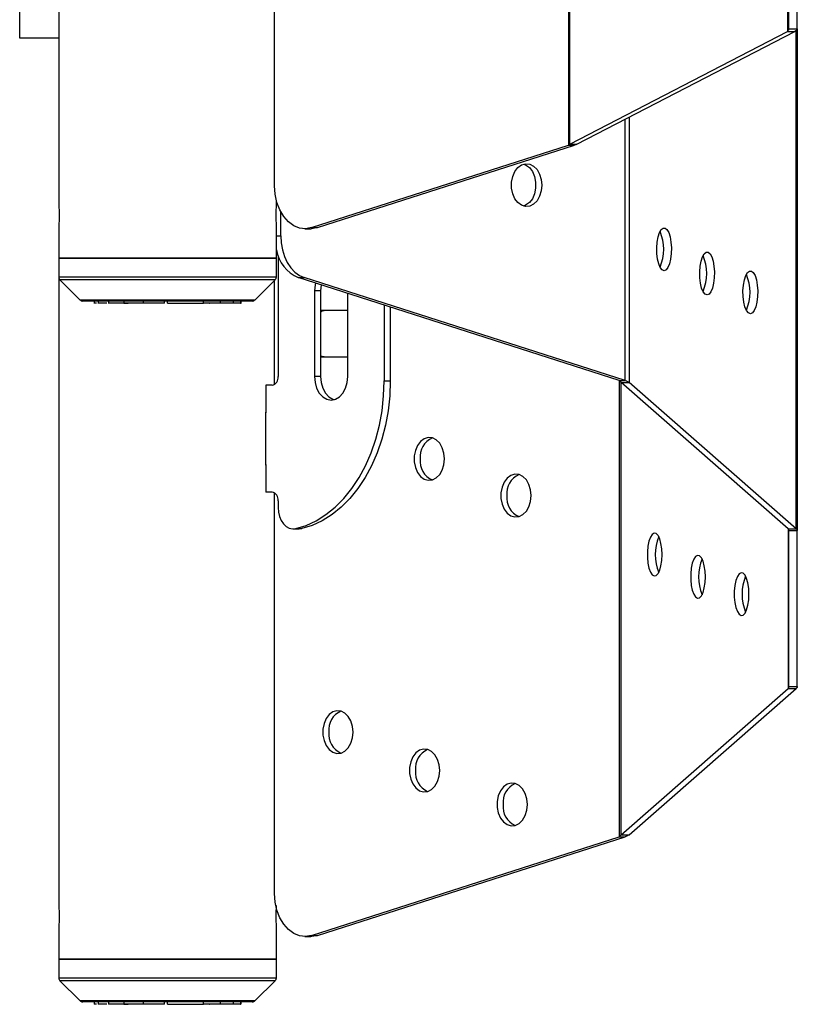
# Model space of a CAD drawing. Units: millimetres. Extents: x 7137 to 22186, y 5651 to 18103.
# Drawn here: x 14548 to 14730, y 10490 to 10720 of the extents above; entities that cross this region are included whole.
import ezdxf

# ---------------------------------------------------------------- set-up
doc = ezdxf.new("R2010")
doc.units = ezdxf.units.MM
doc.header["$LTSCALE"] = 100
doc.linetypes.add('SLD-Continua', pattern=[0])

msp = doc.modelspace()

# ---------------------------------------------------------------- linework, layer by layer
at = {"color": 7, "linetype": 'SLD-Continua', "lineweight": 25}
for p, q in [((14557.27, 10796.05), (14557.27, 10676.57)), ((14676.25, 10775.67), (14676.25, 10690.44)), ((14676.54, 10690.67), (14676.54, 10775.44)), ((14607.67, 10680.96), (14607.67, 10758.54)), ((14727.36, 10749.15), (14727.36, 10716.97)), ((14727.67, 10717.64), (14727.67, 10748.47)), ((14729.67, 10717.64), (14729.67, 10748.47)), ((14548.17, 10715.44), (14548.17, 10740.44)), ((14676.54, 10690.67), (14727.36, 10716.97)), ((14678.24, 10690.67), (14729.06, 10716.97)), ((14727.36, 10716.97), (14729.06, 10716.97)), ((14727.67, 10717.64), (14729.67, 10717.64)), ((14729.42, 10600.9), (14729.42, 10717.23)), ((14729.67, 10717.64), (14729.67, 10600.46)), ((14557.27, 10715.44), (14548.17, 10715.44)), ((14689.49, 10635.52), (14689.49, 10696.49)), ((14690.42, 10696.97), (14690.42, 10635.05)), ((14616.3, 10671.2), (14676.25, 10690.44)), ((14617.71, 10671.2), (14677.67, 10690.44)), ((14676.25, 10690.44), (14677.67, 10690.44)), ((14676.54, 10690.67), (14678.24, 10690.67)), ((14608.07, 10676.57), (14608.07, 10677.64)), ((14609.08, 10669.3), (14609.08, 10674.96)), ((14557.27, 10671.6), (14557.27, 10664.07)), ((14608.07, 10664.07), (14608.07, 10671.6)), ((14614.74, 10670.96), (14616.15, 10670.96)), ((14616.3, 10671.2), (14617.71, 10671.2)), ((14608.07, 10669.3), (14609.08, 10669.3)), ((14557.27, 10664.07), (14557.27, 10659.69)), ((14582.02, 10664.07), (14557.27, 10664.07)), ((14557.27, 10664.07), (14582.67, 10664.07)), ((14608.07, 10664.07), (14582.02, 10664.07)), ((14582.67, 10664.07), (14608.07, 10664.07)), ((14608.07, 10659.69), (14608.07, 10664.07)), ((14608.48, 10664.65), (14608.48, 10636.44)), ((14557.27, 10659.69), (14557.27, 10512.94)), ((14557.27, 10659.69), (14582.02, 10659.69)), ((14582.02, 10659.69), (14608.07, 10659.69)), ((14613.17, 10659.55), (14614.59, 10659.55)), ((14688.08, 10635.52), (14613.17, 10659.55)), ((14689.49, 10635.52), (14614.59, 10659.55)), ((14557.56, 10658.98), (14562.17, 10654.37)), ((14607.77, 10658.98), (14557.56, 10658.98)), ((14603.16, 10654.37), (14607.77, 10658.98)), ((14607.67, 10634.63), (14607.67, 10658.87)), ((14618.51, 10657.84), (14618.38, 10656.44)), ((14616.96, 10656.44), (14616.96, 10636.44)), ((14618.38, 10656.44), (14616.96, 10656.44)), ((14618.38, 10656.44), (14618.38, 10636.44)), ((14624.74, 10636.44), (14624.74, 10655.84)), ((14562.17, 10654.37), (14582.15, 10654.37)), ((14582.16, 10654.07), (14562.88, 10654.07)), ((14565.51, 10654.07), (14565.51, 10653.51)), ((14566.46, 10654.07), (14566.46, 10653.51)), ((14568.86, 10654.07), (14568.86, 10653.51)), ((14572.49, 10654.07), (14572.49, 10653.51)), ((14573.19, 10653.57), (14573.19, 10653.51)), ((14577.01, 10654.07), (14577.01, 10653.51)), ((14577.81, 10653.57), (14577.81, 10653.51)), ((14581.95, 10653.57), (14581.95, 10654.07)), ((14582.15, 10654.37), (14603.16, 10654.37)), ((14602.45, 10654.07), (14582.16, 10654.07)), ((14582.68, 10653.57), (14582.68, 10654.07)), ((14582.68, 10653.57), (14591.08, 10653.57)), ((14591.08, 10653.51), (14591.08, 10654.07)), ((14591.74, 10653.51), (14591.74, 10653.57)), ((14595.02, 10653.51), (14595.02, 10654.07)), ((14595.61, 10653.51), (14595.61, 10653.57)), ((14598.07, 10653.51), (14598.07, 10654.07)), ((14599.75, 10653.51), (14599.75, 10654.07)), ((14599.89, 10653.51), (14599.89, 10654.07)), ((14633.23, 10653.12), (14633.23, 10635.44)), ((14634.64, 10652.66), (14634.64, 10635.44)), ((14618.38, 10651.94), (14624.74, 10651.94)), ((14624.74, 10640.94), (14618.38, 10640.94)), ((14618.38, 10636.44), (14616.96, 10636.44)), ((14605.65, 10634.44), (14605.65, 10627.94)), ((14607.06, 10634.44), (14605.65, 10634.44)), ((14633.23, 10635.44), (14634.64, 10635.44)), ((14688.08, 10635.52), (14689.49, 10635.52)), ((14688.08, 10635.52), (14688.08, 10528.99)), ((14688.54, 10635.05), (14690.42, 10635.05)), ((14727.54, 10600.9), (14688.54, 10635.05)), ((14688.54, 10529.46), (14688.54, 10635.05)), ((14729.42, 10600.9), (14690.42, 10635.05)), ((14605.65, 10628.14), (14605.56, 10628.14)), ((14605.56, 10628.14), (14605.56, 10615.74)), ((14605.65, 10627.94), (14605.56, 10627.93)), ((14605.56, 10615.94), (14605.65, 10615.94)), ((14605.56, 10615.74), (14605.65, 10615.74)), ((14605.65, 10615.94), (14605.65, 10609.44)), ((14607.06, 10609.44), (14605.65, 10609.44)), ((14607.67, 10515.71), (14607.67, 10609.25)), ((14608.48, 10607.44), (14608.48, 10605.86)), ((14612.01, 10600.86), (14613.43, 10600.86)), ((14612.6, 10600.93), (14614.02, 10600.93)), ((14614.02, 10600.93), (14613.43, 10600.86)), ((14727.54, 10600.9), (14729.42, 10600.9)), ((14727.54, 10600.9), (14727.54, 10563.61)), ((14727.67, 10600.46), (14729.67, 10600.46)), ((14727.67, 10564.05), (14727.67, 10600.46)), ((14729.67, 10564.05), (14729.67, 10600.46)), ((14688.54, 10529.46), (14727.54, 10563.61)), ((14690.42, 10529.46), (14729.42, 10563.61)), ((14727.54, 10563.61), (14729.42, 10563.61)), ((14727.67, 10564.05), (14729.67, 10564.05)), ((14616.3, 10505.96), (14688.08, 10528.99)), ((14617.71, 10505.96), (14689.49, 10528.99)), ((14688.08, 10528.99), (14689.49, 10528.99)), ((14688.54, 10529.46), (14690.42, 10529.46)), ((14557.27, 10507.97), (14557.27, 10500.44)), ((14608.07, 10500.44), (14608.07, 10507.97)), ((14614.74, 10505.71), (14616.15, 10505.71)), ((14616.3, 10505.96), (14617.71, 10505.96)), ((14557.27, 10500.44), (14557.27, 10496.05)), ((14582.02, 10500.44), (14557.27, 10500.44)), ((14557.27, 10500.44), (14582.67, 10500.44)), ((14608.07, 10500.44), (14582.02, 10500.44)), ((14582.67, 10500.44), (14608.07, 10500.44)), ((14608.07, 10496.05), (14608.07, 10500.44)), ((14557.27, 10496.05), (14582.02, 10496.05)), ((14557.56, 10495.34), (14562.17, 10490.73)), ((14607.77, 10495.34), (14557.56, 10495.34)), ((14582.02, 10496.05), (14608.07, 10496.05)), ((14603.16, 10490.73), (14607.77, 10495.34)), ((14562.17, 10490.73), (14582.15, 10490.73)), ((14582.16, 10490.44), (14562.88, 10490.44)), ((14565.51, 10490.44), (14565.51, 10489.87)), ((14566.46, 10490.44), (14566.46, 10489.87)), ((14568.86, 10490.44), (14568.86, 10489.87)), ((14572.49, 10490.44), (14572.49, 10489.87)), ((14573.19, 10489.94), (14573.19, 10489.87)), ((14577.01, 10490.44), (14577.01, 10489.87)), ((14577.81, 10489.94), (14577.81, 10489.87)), ((14581.95, 10489.94), (14581.95, 10490.44)), ((14582.15, 10490.73), (14603.16, 10490.73)), ((14602.45, 10490.44), (14582.16, 10490.44)), ((14582.68, 10489.94), (14582.68, 10490.44)), ((14582.68, 10489.94), (14591.08, 10489.94)), ((14591.08, 10489.87), (14591.08, 10490.44)), ((14591.74, 10489.87), (14591.74, 10489.94)), ((14595.02, 10489.87), (14595.02, 10490.44)), ((14595.61, 10489.87), (14595.61, 10489.94)), ((14598.07, 10489.87), (14598.07, 10490.44)), ((14599.75, 10489.87), (14599.75, 10490.44)), ((14599.89, 10489.87), (14599.89, 10490.44))]:
    msp.add_line(p, q, dxfattribs=at)
at = {"color": 7, "linetype": 'SLD-Continua', "lineweight": 25, "flags": 128}
for points in [[(14670.03, 10681.12), (14669.9, 10679.77), (14669.51, 10678.52), (14668.91, 10677.47), (14668.12, 10676.68), (14667.21, 10676.22), (14666.25, 10676.13), (14665.31, 10676.41), (14664.45, 10677.04), (14663.75, 10677.96), (14663.25, 10679.13), (14662.99, 10680.44), (14662.99, 10681.8), (14663.25, 10683.11), (14663.75, 10684.28), (14664.45, 10685.21), (14665.31, 10685.83), (14666.25, 10686.11), (14667.21, 10686.02), (14668.12, 10685.56), (14668.91, 10684.77), (14669.51, 10683.72), (14669.9, 10682.47), (14670.03, 10681.12)], [(14665.79, 10686.02), (14666.26, 10685.83), (14667.12, 10685.21), (14667.82, 10684.28), (14668.32, 10683.11), (14668.58, 10681.8), (14668.58, 10680.44), (14668.32, 10679.13), (14667.82, 10677.96), (14667.12, 10677.04), (14666.26, 10676.41), (14665.79, 10676.22)], [(14616.3, 10671.2), (14614.9, 10670.96), (14613.5, 10671.11), (14612.15, 10671.65), (14610.9, 10672.56), (14609.8, 10673.8), (14608.89, 10675.33), (14608.22, 10677.07), (14607.81, 10678.98), (14607.67, 10680.96)], [(14617.71, 10671.2), (14616.32, 10670.96), (14616.15, 10670.96)], [(14698.56, 10661.15), (14698.1, 10661.33), (14697.67, 10661.88), (14697.31, 10662.74), (14697.04, 10663.85), (14696.88, 10665.13), (14696.85, 10666.49), (14696.94, 10667.82), (14697.16, 10669.03), (14697.48, 10670.03), (14697.88, 10670.73), (14698.33, 10671.1), (14698.8, 10671.1), (14699.25, 10670.73), (14699.65, 10670.03), (14699.97, 10669.03), (14700.18, 10667.82), (14700.28, 10666.49), (14700.25, 10665.13), (14700.09, 10663.85), (14699.82, 10662.74), (14699.46, 10661.88), (14699.03, 10661.33), (14698.56, 10661.15)], [(14609.08, 10669.3), (14609.18, 10667.63), (14609.48, 10666), (14609.96, 10664.46), (14610.62, 10663.06), (14611.44, 10661.84), (14612.39, 10660.83), (14613.45, 10660.06), (14614.59, 10659.55)], [(14708.6, 10655.51), (14708.14, 10655.69), (14707.71, 10656.23), (14707.34, 10657.09), (14707.07, 10658.21), (14706.92, 10659.49), (14706.88, 10660.85), (14706.98, 10662.18), (14707.19, 10663.39), (14707.51, 10664.38), (14707.91, 10665.09), (14708.37, 10665.46), (14708.83, 10665.46), (14709.29, 10665.09), (14709.69, 10664.38), (14710.01, 10663.39), (14710.22, 10662.18), (14710.32, 10660.85), (14710.28, 10659.49), (14710.13, 10658.21), (14709.86, 10657.09), (14709.49, 10656.23), (14709.06, 10655.69), (14708.6, 10655.51)], [(14718.71, 10651.11), (14718.25, 10651.29), (14717.82, 10651.83), (14717.45, 10652.69), (14717.18, 10653.81), (14717.03, 10655.09), (14716.99, 10656.45), (14717.09, 10657.78), (14717.31, 10658.99), (14717.62, 10659.99), (14718.03, 10660.69), (14718.48, 10661.06), (14718.94, 10661.06), (14719.4, 10660.69), (14719.8, 10659.99), (14720.12, 10658.99), (14720.33, 10657.78), (14720.43, 10656.45), (14720.39, 10655.09), (14720.24, 10653.81), (14719.97, 10652.69), (14719.6, 10651.83), (14719.17, 10651.29), (14718.71, 10651.11)], [(14617.18, 10658.26), (14617.1, 10657.86), (14616.96, 10656.44)], [(14618.38, 10651.56), (14618.78, 10651.75), (14619.79, 10651.94)], [(14619.79, 10640.94), (14618.78, 10641.12), (14618.38, 10641.31)], [(14616.96, 10636.44), (14617.1, 10635.01), (14617.48, 10633.69), (14618.1, 10632.55), (14618.91, 10631.67), (14619.85, 10631.12), (14620.85, 10630.94), (14621.86, 10631.12), (14622.8, 10631.67), (14623.6, 10632.55), (14624.22, 10633.69), (14624.61, 10635.01), (14624.74, 10636.44)], [(14618.38, 10636.44), (14618.51, 10635.01), (14618.9, 10633.69), (14619.52, 10632.55), (14620.32, 10631.67), (14621.26, 10631.12), (14621.56, 10631.03)], [(14612.6, 10600.93), (14615.02, 10601.68), (14617.38, 10602.78), (14619.65, 10604.2), (14621.8, 10605.94), (14623.82, 10607.97), (14625.69, 10610.28), (14627.38, 10612.84), (14628.88, 10615.63), (14630.18, 10618.62), (14631.26, 10621.78), (14632.12, 10625.07), (14632.73, 10628.47), (14633.1, 10631.93), (14633.23, 10635.44)], [(14634.64, 10635.44), (14634.52, 10631.93), (14634.14, 10628.47), (14633.53, 10625.07), (14632.68, 10621.78), (14631.6, 10618.62), (14630.3, 10615.63), (14628.79, 10612.84), (14627.1, 10610.28), (14625.23, 10607.97), (14623.21, 10605.94), (14621.06, 10604.2), (14618.79, 10602.78), (14616.44, 10601.68), (14614.02, 10600.93)], [(14647.31, 10617.21), (14647.18, 10618.56), (14646.8, 10619.8), (14646.19, 10620.86), (14645.4, 10621.65), (14644.5, 10622.1), (14643.54, 10622.19), (14642.59, 10621.92), (14641.74, 10621.29), (14641.03, 10620.36), (14640.53, 10619.2), (14640.27, 10617.89), (14640.27, 10616.53), (14640.53, 10615.21), (14641.03, 10614.05), (14641.74, 10613.12), (14642.59, 10612.49), (14643.54, 10612.22), (14644.5, 10612.31), (14645.4, 10612.77), (14646.19, 10613.55), (14646.8, 10614.61), (14647.18, 10615.86), (14647.31, 10617.21)], [(14667.54, 10608.64), (14667.41, 10609.99), (14667.03, 10611.24), (14666.42, 10612.3), (14665.63, 10613.08), (14664.72, 10613.54), (14663.76, 10613.63), (14662.82, 10613.35), (14661.97, 10612.73), (14661.26, 10611.8), (14660.76, 10610.63), (14660.5, 10609.32), (14660.5, 10607.96), (14660.76, 10606.65), (14661.26, 10605.49), (14661.97, 10604.56), (14662.82, 10603.93), (14663.76, 10603.65), (14664.72, 10603.75), (14665.63, 10604.2), (14666.42, 10604.99), (14667.03, 10606.04), (14667.41, 10607.29), (14667.54, 10608.64)], [(14608.48, 10605.86), (14608.56, 10604.78), (14608.81, 10603.75), (14609.2, 10602.82), (14609.73, 10602.04), (14610.37, 10601.43), (14611.08, 10601.03), (14611.84, 10600.86), (14612.6, 10600.93)], [(14698.09, 10594.87), (14698.03, 10596.22), (14697.84, 10597.47), (14697.55, 10598.52), (14697.16, 10599.31), (14696.72, 10599.77), (14696.25, 10599.86), (14695.8, 10599.58), (14695.38, 10598.96), (14695.04, 10598.03), (14694.79, 10596.86), (14694.67, 10595.55), (14694.67, 10594.19), (14694.79, 10592.88), (14695.04, 10591.72), (14695.38, 10590.79), (14695.8, 10590.16), (14696.25, 10589.88), (14696.72, 10589.98), (14697.16, 10590.43), (14697.55, 10591.22), (14697.84, 10592.27), (14698.03, 10593.52), (14698.09, 10594.87)], [(14708.21, 10589.68), (14708.14, 10591.03), (14707.96, 10592.28), (14707.66, 10593.34), (14707.28, 10594.12), (14706.84, 10594.58), (14706.37, 10594.67), (14705.91, 10594.4), (14705.5, 10593.77), (14705.15, 10592.84), (14704.91, 10591.68), (14704.78, 10590.37), (14704.78, 10589), (14704.91, 10587.69), (14705.15, 10586.53), (14705.5, 10585.6), (14705.91, 10584.97), (14706.37, 10584.7), (14706.84, 10584.79), (14707.28, 10585.25), (14707.66, 10586.03), (14707.96, 10587.09), (14708.14, 10588.34), (14708.21, 10589.68)], [(14718.39, 10585.64), (14718.32, 10586.99), (14718.14, 10588.24), (14717.84, 10589.3), (14717.46, 10590.08), (14717.02, 10590.54), (14716.55, 10590.63), (14716.09, 10590.35), (14715.68, 10589.73), (14715.33, 10588.8), (14715.09, 10587.64), (14714.96, 10586.32), (14714.96, 10584.96), (14715.09, 10583.65), (14715.33, 10582.49), (14715.68, 10581.56), (14716.09, 10580.93), (14716.55, 10580.66), (14717.02, 10580.75), (14717.46, 10581.2), (14717.84, 10581.99), (14718.14, 10583.05), (14718.32, 10584.29), (14718.39, 10585.64)], [(14625.98, 10553.42), (14625.85, 10554.77), (14625.46, 10556.02), (14624.86, 10557.08), (14624.07, 10557.86), (14623.16, 10558.32), (14622.2, 10558.41), (14621.26, 10558.13), (14620.4, 10557.51), (14619.7, 10556.58), (14619.2, 10555.42), (14618.94, 10554.1), (14618.94, 10552.74), (14619.2, 10551.43), (14619.7, 10550.27), (14620.4, 10549.34), (14621.26, 10548.71), (14622.2, 10548.43), (14623.16, 10548.53), (14624.07, 10548.98), (14624.86, 10549.77), (14625.46, 10550.83), (14625.85, 10552.07), (14625.98, 10553.42)], [(14646.21, 10544.46), (14646.08, 10545.81), (14645.7, 10547.06), (14645.09, 10548.12), (14644.3, 10548.9), (14643.4, 10549.36), (14642.44, 10549.45), (14641.49, 10549.17), (14640.64, 10548.55), (14639.93, 10547.62), (14639.43, 10546.45), (14639.17, 10545.14), (14639.17, 10543.78), (14639.43, 10542.47), (14639.93, 10541.31), (14640.64, 10540.38), (14641.49, 10539.75), (14642.44, 10539.47), (14643.4, 10539.57), (14644.3, 10540.02), (14645.09, 10540.81), (14645.7, 10541.87), (14646.08, 10543.11), (14646.21, 10544.46)], [(14666.66, 10536.53), (14666.53, 10537.88), (14666.15, 10539.13), (14665.54, 10540.18), (14664.75, 10540.97), (14663.84, 10541.43), (14662.88, 10541.52), (14661.94, 10541.24), (14661.09, 10540.61), (14660.38, 10539.69), (14659.88, 10538.52), (14659.62, 10537.21), (14659.62, 10535.85), (14659.88, 10534.54), (14660.38, 10533.37), (14661.09, 10532.44), (14661.94, 10531.82), (14662.88, 10531.54), (14663.84, 10531.63), (14664.75, 10532.09), (14665.54, 10532.88), (14666.15, 10533.93), (14666.53, 10535.18), (14666.66, 10536.53)], [(14616.3, 10505.96), (14614.9, 10505.72), (14613.5, 10505.87), (14612.15, 10506.41), (14610.9, 10507.32), (14609.8, 10508.56), (14608.89, 10510.09), (14608.22, 10511.83), (14607.81, 10513.73), (14607.67, 10515.71)], [(14617.71, 10505.96), (14616.32, 10505.72), (14616.15, 10505.71)]]:
    msp.add_lwpolyline(points, dxfattribs=at)
at = {"color": 7, "linetype": 'SLD-Continua', "lineweight": 25}
for centre, radius, start, end in [((14633.4, 10674.07), 25.46, 174.3644, 185.5657), ((14687.76, 10666.15), 10.72, 336.9907, 23.0093), ((14616.54, 10667.47), 8.6, 189.8915, 246.9638), ((14697.8, 10660.51), 10.72, 336.9907, 23.0093), ((14558.27, 10659.69), 1, 180, 225), ((14607.07, 10659.69), 1, 315, 0), ((14707.91, 10656.11), 10.72, 336.9907, 23.0093), ((14562.88, 10655.07), 1, 225, 270), ((14602.45, 10655.07), 1, 270, 315), ((14606.71, 10636.19), 1.79, 281.4218, 8.0495), ((14646.33, 10617.77), 4.71, 113.1149, 186.8851), ((14646.33, 10616.64), 4.71, 173.1149, 246.8851), ((14666.56, 10609.21), 4.71, 113.1149, 186.8851), ((14606.71, 10607.69), 1.79, 351.9505, 78.5782), ((14666.56, 10608.08), 4.71, 173.1149, 246.8851), ((14707.52, 10594.87), 11.03, 157.6861, 202.3139), ((14717.64, 10589.68), 11.03, 157.6861, 202.3139), ((14727.81, 10585.64), 11.03, 157.6861, 202.3139), ((14625, 10553.99), 4.71, 113.1148, 186.8851), ((14625, 10552.86), 4.71, 173.1149, 246.8852), ((14645.23, 10545.03), 4.71, 113.115, 186.8851), ((14645.23, 10543.9), 4.71, 173.1149, 246.885), ((14665.68, 10537.09), 4.71, 113.1148, 186.8851), ((14665.68, 10535.96), 4.71, 173.1149, 246.8852), ((14633.4, 10510.44), 25.46, 174.3644, 185.5657), ((14558.27, 10496.05), 1, 180, 225), ((14607.07, 10496.05), 1, 315, 0), ((14562.88, 10491.44), 1, 225, 270), ((14602.45, 10491.44), 1, 270, 315)]:
    msp.add_arc(centre, radius, start, end, dxfattribs=at)
for points in [[(14727.67, 10717.64), (14727.67, 10717.42), (14727.56, 10717.19), (14727.36, 10716.97)], [(14729.67, 10717.64), (14729.67, 10717.42), (14729.45, 10717.19), (14729.06, 10716.97)], [(14676.54, 10690.67), (14676.46, 10690.59), (14676.36, 10690.52), (14676.25, 10690.44)], [(14678.24, 10690.67), (14678.08, 10690.59), (14677.89, 10690.52), (14677.67, 10690.44)], [(14688.08, 10635.52), (14688.28, 10635.36), (14688.44, 10635.21), (14688.54, 10635.05)], [(14689.49, 10635.52), (14689.9, 10635.36), (14690.22, 10635.21), (14690.42, 10635.05)], [(14727.54, 10600.9), (14727.62, 10600.75), (14727.67, 10600.6), (14727.67, 10600.46)], [(14729.42, 10600.9), (14729.58, 10600.75), (14729.67, 10600.6), (14729.67, 10600.46)], [(14727.67, 10564.05), (14727.67, 10563.91), (14727.62, 10563.76), (14727.54, 10563.61)], [(14729.67, 10564.05), (14729.67, 10563.91), (14729.58, 10563.76), (14729.42, 10563.61)], [(14688.54, 10529.46), (14688.44, 10529.3), (14688.28, 10529.15), (14688.08, 10528.99)], [(14690.42, 10529.46), (14690.22, 10529.3), (14689.9, 10529.15), (14689.49, 10528.99)]]:
    msp.add_open_spline(points, degree=3, dxfattribs=at)
for points, knots in [([(14557.27, 10676.57), (14557.27, 10676.55), (14557.27, 10676.49), (14557.31, 10676.06), (14557.36, 10675.43), (14557.39, 10674.64), (14557.39, 10673.79), (14557.37, 10672.97), (14557.33, 10672.27), (14557.29, 10671.79), (14557.26, 10671.56), (14557.27, 10671.6), (14557.27, 10671.6)], [0, 0, 0, 0, 0.107018, 0.214024, 0.321352, 0.428898, 0.536091, 0.642911, 0.74992, 0.857384, 0.964861, 1, 1, 1, 1]), ([(14566.11, 10653.57), (14566.1, 10653.57), (14566.03, 10653.57), (14565.96, 10653.57), (14565.92, 10653.57), (14565.91, 10653.57), (14565.91, 10653.57), (14565.91, 10653.57), (14565.9, 10653.57), (14565.9, 10653.57), (14565.9, 10653.57), (14565.9, 10653.57), (14565.9, 10653.57), (14565.78, 10653.57), (14565.64, 10653.57), (14565.55, 10653.57), (14565.53, 10653.57), (14565.5, 10653.57), (14565.51, 10653.57), (14565.51, 10653.57)], [0, 0, 0, 0, 0.016083, 0.070299, 0.093084, 0.102808, 0.107021, 0.108862, 0.10967, 0.110025, 0.110181, 0.110249, 0.11028, 0.110303, 0.605122, 0.822977, 0.908509, 0.993988, 1, 1, 1, 1]), ([(14568.51, 10653.57), (14568.5, 10653.57), (14568.45, 10653.57), (14568.35, 10653.57), (14568.2, 10653.57), (14568.03, 10653.57), (14567.9, 10653.57), (14567.84, 10653.57), (14567.81, 10653.57), (14567.8, 10653.57), (14567.8, 10653.57), (14567.8, 10653.57), (14567.8, 10653.57), (14567.8, 10653.57), (14567.8, 10653.57), (14567.8, 10653.57), (14567.51, 10653.57), (14567.13, 10653.57), (14566.76, 10653.57), (14566.6, 10653.57), (14566.51, 10653.57), (14566.46, 10653.57), (14566.47, 10653.57), (14566.47, 10653.57)], [0, 0, 0, 0, 0.014049, 0.036791, 0.077719, 0.119952, 0.166214, 0.185656, 0.193953, 0.197549, 0.199119, 0.199808, 0.200111, 0.200244, 0.200303, 0.200329, 0.200349, 0.622571, 0.808464, 0.881447, 0.954385, 0.993251, 1, 1, 1, 1]), ([(14572.49, 10653.57), (14572.79, 10653.57), (14573.2, 10653.57), (14573.34, 10653.57), (14573.41, 10653.57), (14573.45, 10653.57), (14573.47, 10653.57), (14573.47, 10653.57), (14573.45, 10653.57), (14573.42, 10653.57), (14573.38, 10653.57), (14573.33, 10653.57), (14573.29, 10653.57), (14573.27, 10653.57), (14573.26, 10653.57), (14573.25, 10653.57), (14573.25, 10653.57), (14573.25, 10653.57), (14573.25, 10653.57), (14573.25, 10653.57), (14573.25, 10653.57), (14573.25, 10653.57), (14572.91, 10653.57), (14572.49, 10653.57), (14571.99, 10653.57), (14571.81, 10653.57), (14571.66, 10653.57), (14571.52, 10653.57), (14571.34, 10653.57), (14571.2, 10653.57), (14571.11, 10653.57), (14571.08, 10653.57), (14571.06, 10653.57), (14571.06, 10653.57), (14571.05, 10653.57), (14571.05, 10653.57), (14571.05, 10653.57), (14571.05, 10653.57), (14571.05, 10653.57), (14570.63, 10653.57), (14570.05, 10653.57), (14569.44, 10653.57), (14569.16, 10653.57), (14569, 10653.57), (14568.89, 10653.57), (14568.86, 10653.57), (14568.87, 10653.57), (14568.87, 10653.57)], [0, 0, 0, 0, 0.097665, 0.130505, 0.143406, 0.156308, 0.162191, 0.168441, 0.174691, 0.180573, 0.186456, 0.192706, 0.199678, 0.202625, 0.203882, 0.204426, 0.204663, 0.204767, 0.204813, 0.204833, 0.204842, 0.204846, 0.204849, 0.374593, 0.41905, 0.456069, 0.468135, 0.489846, 0.51225, 0.536799, 0.54712, 0.551525, 0.553435, 0.554269, 0.554635, 0.554796, 0.554866, 0.554898, 0.554911, 0.554922, 0.778509, 0.876949, 0.915597, 0.954222, 0.974895, 0.996957, 1, 1, 1, 1]), ([(14577.01, 10653.57), (14576.81, 10653.57), (14576.55, 10653.57), (14576.23, 10653.57), (14576.11, 10653.57), (14576, 10653.57), (14575.88, 10653.57), (14575.71, 10653.57), (14575.56, 10653.57), (14575.46, 10653.57), (14575.42, 10653.57), (14575.4, 10653.57), (14575.39, 10653.57), (14575.39, 10653.57), (14575.39, 10653.57), (14575.39, 10653.57), (14575.39, 10653.57), (14575.39, 10653.57), (14574.87, 10653.57), (14574.13, 10653.57), (14573.34, 10653.57), (14572.97, 10653.57), (14572.76, 10653.57), (14572.6, 10653.57), (14572.52, 10653.57), (14572.48, 10653.57), (14572.49, 10653.57), (14572.49, 10653.57)], [0, 0, 0, 0, 0.18125, 0.237509, 0.284381, 0.299649, 0.327121, 0.355469, 0.386532, 0.399592, 0.405167, 0.407583, 0.408638, 0.409101, 0.409305, 0.409394, 0.409434, 0.409451, 0.409464, 0.692501, 0.817116, 0.86604, 0.914934, 0.941085, 0.968989, 0.997399, 1, 1, 1, 1]), ([(14576.66, 10653.57), (14576.49, 10653.57), (14576.25, 10653.57), (14575.87, 10653.57), (14575.61, 10653.57), (14575.48, 10653.57), (14575.5, 10653.57), (14575.5, 10653.57)], [0, 0, 0, 0, 0.262205, 0.376118, 0.696548, 0.94507, 1, 1, 1, 1]), ([(14581.95, 10653.57), (14581.78, 10653.57), (14581.52, 10653.57), (14581.25, 10653.57), (14581.13, 10653.57), (14581.07, 10653.57), (14581.02, 10653.57), (14580.94, 10653.57), (14580.79, 10653.57), (14580.62, 10653.57), (14580.5, 10653.57), (14580.45, 10653.57), (14580.43, 10653.57), (14580.42, 10653.57), (14580.41, 10653.57), (14580.41, 10653.57), (14580.41, 10653.57), (14580.41, 10653.57), (14580.41, 10653.57), (14579.83, 10653.57), (14579.01, 10653.57), (14578.11, 10653.57), (14577.67, 10653.57), (14577.43, 10653.57), (14577.23, 10653.57), (14577.11, 10653.57), (14577.03, 10653.57), (14577, 10653.57), (14577.01, 10653.57), (14577.01, 10653.57)], [0, 0, 0, 0, 0.25028, 0.360403, 0.389245, 0.418086, 0.446928, 0.469899, 0.494454, 0.521836, 0.533361, 0.538261, 0.540378, 0.541302, 0.541708, 0.541885, 0.541964, 0.541998, 0.542013, 0.542025, 0.751962, 0.844391, 0.88068, 0.916946, 0.936271, 0.956894, 0.977893, 0.998243, 1, 1, 1, 1]), ([(14595.02, 10653.57), (14595.01, 10653.57), (14595.01, 10653.57), (14594.91, 10653.57), (14594.78, 10653.57), (14594.68, 10653.57), (14594.63, 10653.57), (14594.61, 10653.57), (14594.6, 10653.57), (14594.6, 10653.57), (14594.6, 10653.57), (14594.6, 10653.57), (14594.6, 10653.57), (14594.6, 10653.57), (14593.9, 10653.57), (14592.9, 10653.57), (14591.85, 10653.57), (14591.41, 10653.57), (14591.21, 10653.57), (14591.12, 10653.57), (14591.08, 10653.57)], [0, 0, 0, 0, 0.034732, 0.073221, 0.116316, 0.13553, 0.143862, 0.147491, 0.14908, 0.149777, 0.150084, 0.150218, 0.150278, 0.150304, 0.150324, 0.627147, 0.838068, 0.930339, 0.970772, 1, 1, 1, 1]), ([(14592.49, 10653.57), (14592.5, 10653.57), (14592.71, 10653.57), (14592.33, 10653.57), (14591.55, 10653.57), (14591.43, 10653.57)], [0, 0, 0, 0, 0.054733, 0.844586, 1, 1, 1, 1]), ([(14598.07, 10653.57), (14598.07, 10653.57), (14598.08, 10653.57), (14598.03, 10653.57), (14597.93, 10653.57), (14597.84, 10653.57), (14597.8, 10653.57), (14597.78, 10653.57), (14597.77, 10653.57), (14597.77, 10653.57), (14597.77, 10653.57), (14597.77, 10653.57), (14597.77, 10653.57), (14597.77, 10653.57), (14597.1, 10653.57), (14596.16, 10653.57), (14595.25, 10653.57), (14595.02, 10653.57)], [0, 0, 0, 0, 0.008784, 0.059726, 0.116764, 0.142195, 0.153224, 0.158027, 0.160129, 0.161052, 0.161458, 0.161636, 0.161715, 0.161749, 0.161776, 0.795292, 1, 1, 1, 1]), ([(14599.74, 10653.57), (14599.74, 10653.57), (14599.75, 10653.57), (14599.69, 10653.57), (14599.62, 10653.57), (14599.59, 10653.57), (14599.57, 10653.57), (14599.56, 10653.57), (14599.56, 10653.57), (14599.56, 10653.57), (14599.56, 10653.57), (14599.56, 10653.57), (14599.56, 10653.57), (14599.1, 10653.57), (14598.58, 10653.57), (14598.07, 10653.57)], [0, 0, 0, 0, 0.035672, 0.127843, 0.168938, 0.18676, 0.194522, 0.19792, 0.199411, 0.200066, 0.200355, 0.200481, 0.200537, 0.200581, 1, 1, 1, 1]), ([(14557.27, 10512.94), (14557.27, 10512.91), (14557.27, 10512.85), (14557.31, 10512.43), (14557.36, 10511.79), (14557.39, 10511), (14557.39, 10510.15), (14557.37, 10509.33), (14557.33, 10508.63), (14557.29, 10508.15), (14557.26, 10507.92), (14557.27, 10507.96), (14557.27, 10507.97)], [0, 0, 0, 0, 0.107018, 0.214024, 0.321352, 0.428898, 0.536091, 0.642911, 0.74992, 0.857384, 0.964861, 1, 1, 1, 1]), ([(14566.11, 10489.94), (14566.1, 10489.94), (14566.03, 10489.94), (14565.96, 10489.94), (14565.92, 10489.94), (14565.91, 10489.94), (14565.91, 10489.94), (14565.91, 10489.94), (14565.9, 10489.94), (14565.9, 10489.94), (14565.9, 10489.94), (14565.9, 10489.94), (14565.9, 10489.94), (14565.78, 10489.94), (14565.64, 10489.94), (14565.55, 10489.94), (14565.53, 10489.94), (14565.5, 10489.94), (14565.51, 10489.94), (14565.51, 10489.94)], [0, 0, 0, 0, 0.016083, 0.070299, 0.093084, 0.102808, 0.107021, 0.108862, 0.10967, 0.110025, 0.110181, 0.110249, 0.11028, 0.110303, 0.605122, 0.822977, 0.908509, 0.993988, 1, 1, 1, 1]), ([(14568.51, 10489.94), (14568.5, 10489.94), (14568.45, 10489.94), (14568.35, 10489.94), (14568.2, 10489.94), (14568.03, 10489.94), (14567.9, 10489.94), (14567.84, 10489.94), (14567.81, 10489.94), (14567.8, 10489.94), (14567.8, 10489.94), (14567.8, 10489.94), (14567.8, 10489.94), (14567.8, 10489.94), (14567.8, 10489.94), (14567.8, 10489.94), (14567.51, 10489.94), (14567.13, 10489.94), (14566.76, 10489.94), (14566.6, 10489.94), (14566.51, 10489.94), (14566.46, 10489.94), (14566.47, 10489.94), (14566.47, 10489.94)], [0, 0, 0, 0, 0.014049, 0.036791, 0.077719, 0.119952, 0.166214, 0.185656, 0.193953, 0.197549, 0.199119, 0.199808, 0.200111, 0.200244, 0.200303, 0.200329, 0.200349, 0.622571, 0.808464, 0.881447, 0.954385, 0.993251, 1, 1, 1, 1]), ([(14572.49, 10489.94), (14572.79, 10489.94), (14573.2, 10489.94), (14573.34, 10489.94), (14573.41, 10489.94), (14573.45, 10489.94), (14573.47, 10489.94), (14573.47, 10489.94), (14573.45, 10489.94), (14573.42, 10489.94), (14573.38, 10489.94), (14573.33, 10489.94), (14573.29, 10489.94), (14573.27, 10489.94), (14573.26, 10489.94), (14573.25, 10489.94), (14573.25, 10489.94), (14573.25, 10489.94), (14573.25, 10489.94), (14573.25, 10489.94), (14573.25, 10489.94), (14573.25, 10489.94), (14572.91, 10489.94), (14572.49, 10489.94), (14571.99, 10489.94), (14571.81, 10489.94), (14571.66, 10489.94), (14571.52, 10489.94), (14571.34, 10489.94), (14571.2, 10489.94), (14571.11, 10489.94), (14571.08, 10489.94), (14571.06, 10489.94), (14571.06, 10489.94), (14571.05, 10489.94), (14571.05, 10489.94), (14571.05, 10489.94), (14571.05, 10489.94), (14571.05, 10489.94), (14570.63, 10489.94), (14570.05, 10489.94), (14569.44, 10489.94), (14569.16, 10489.94), (14569, 10489.94), (14568.89, 10489.94), (14568.86, 10489.94), (14568.87, 10489.94), (14568.87, 10489.94)], [0, 0, 0, 0, 0.097665, 0.130505, 0.143406, 0.156308, 0.162191, 0.168441, 0.174691, 0.180573, 0.186456, 0.192706, 0.199678, 0.202625, 0.203882, 0.204426, 0.204663, 0.204767, 0.204813, 0.204833, 0.204842, 0.204846, 0.204849, 0.374593, 0.41905, 0.456069, 0.468135, 0.489846, 0.51225, 0.536799, 0.54712, 0.551525, 0.553435, 0.554269, 0.554635, 0.554796, 0.554866, 0.554898, 0.554911, 0.554922, 0.778509, 0.876949, 0.915597, 0.954222, 0.974895, 0.996957, 1, 1, 1, 1]), ([(14577.01, 10489.94), (14576.81, 10489.94), (14576.55, 10489.94), (14576.23, 10489.94), (14576.11, 10489.94), (14576, 10489.94), (14575.88, 10489.94), (14575.71, 10489.94), (14575.56, 10489.94), (14575.46, 10489.94), (14575.42, 10489.94), (14575.4, 10489.94), (14575.39, 10489.94), (14575.39, 10489.94), (14575.39, 10489.94), (14575.39, 10489.94), (14575.39, 10489.94), (14575.39, 10489.94), (14574.87, 10489.94), (14574.13, 10489.94), (14573.34, 10489.94), (14572.97, 10489.94), (14572.76, 10489.94), (14572.6, 10489.94), (14572.52, 10489.94), (14572.48, 10489.94), (14572.49, 10489.94), (14572.49, 10489.94)], [0, 0, 0, 0, 0.18125, 0.237509, 0.284381, 0.299649, 0.327121, 0.355469, 0.386532, 0.399592, 0.405167, 0.407583, 0.408638, 0.409101, 0.409305, 0.409394, 0.409434, 0.409451, 0.409464, 0.692501, 0.817116, 0.86604, 0.914934, 0.941085, 0.968989, 0.997399, 1, 1, 1, 1]), ([(14576.66, 10489.94), (14576.49, 10489.94), (14576.25, 10489.94), (14575.87, 10489.94), (14575.61, 10489.94), (14575.48, 10489.94), (14575.5, 10489.94), (14575.5, 10489.94)], [0, 0, 0, 0, 0.262205, 0.376118, 0.696548, 0.94507, 1, 1, 1, 1]), ([(14581.95, 10489.94), (14581.78, 10489.94), (14581.52, 10489.94), (14581.25, 10489.94), (14581.13, 10489.94), (14581.07, 10489.94), (14581.02, 10489.94), (14580.94, 10489.94), (14580.79, 10489.94), (14580.62, 10489.94), (14580.5, 10489.94), (14580.45, 10489.94), (14580.43, 10489.94), (14580.42, 10489.94), (14580.41, 10489.94), (14580.41, 10489.94), (14580.41, 10489.94), (14580.41, 10489.94), (14580.41, 10489.94), (14579.83, 10489.94), (14579.01, 10489.94), (14578.11, 10489.94), (14577.67, 10489.94), (14577.43, 10489.94), (14577.23, 10489.94), (14577.11, 10489.94), (14577.03, 10489.94), (14577, 10489.94), (14577.01, 10489.94), (14577.01, 10489.94)], [0, 0, 0, 0, 0.25028, 0.360403, 0.389245, 0.418086, 0.446928, 0.469899, 0.494454, 0.521836, 0.533361, 0.538261, 0.540378, 0.541302, 0.541708, 0.541885, 0.541964, 0.541998, 0.542013, 0.542025, 0.751962, 0.844391, 0.88068, 0.916946, 0.936271, 0.956894, 0.977893, 0.998243, 1, 1, 1, 1]), ([(14595.02, 10489.94), (14595.01, 10489.94), (14595.01, 10489.94), (14594.91, 10489.94), (14594.78, 10489.94), (14594.68, 10489.94), (14594.63, 10489.94), (14594.61, 10489.94), (14594.6, 10489.94), (14594.6, 10489.94), (14594.6, 10489.94), (14594.6, 10489.94), (14594.6, 10489.94), (14594.6, 10489.94), (14593.9, 10489.94), (14592.9, 10489.94), (14591.85, 10489.94), (14591.41, 10489.94), (14591.21, 10489.94), (14591.12, 10489.94), (14591.08, 10489.94)], [0, 0, 0, 0, 0.034732, 0.073221, 0.116316, 0.13553, 0.143862, 0.147491, 0.14908, 0.149777, 0.150084, 0.150218, 0.150278, 0.150304, 0.150324, 0.627147, 0.838068, 0.930339, 0.970772, 1, 1, 1, 1]), ([(14592.49, 10489.94), (14592.5, 10489.94), (14592.71, 10489.94), (14592.33, 10489.94), (14591.55, 10489.94), (14591.43, 10489.94)], [0, 0, 0, 0, 0.054733, 0.844586, 1, 1, 1, 1]), ([(14598.07, 10489.94), (14598.07, 10489.94), (14598.08, 10489.94), (14598.03, 10489.94), (14597.93, 10489.94), (14597.84, 10489.94), (14597.8, 10489.94), (14597.78, 10489.94), (14597.77, 10489.94), (14597.77, 10489.94), (14597.77, 10489.94), (14597.77, 10489.94), (14597.77, 10489.94), (14597.77, 10489.94), (14597.1, 10489.94), (14596.16, 10489.94), (14595.25, 10489.94), (14595.02, 10489.94)], [0, 0, 0, 0, 0.008784, 0.059726, 0.116764, 0.142195, 0.153224, 0.158027, 0.160129, 0.161052, 0.161458, 0.161636, 0.161715, 0.161749, 0.161776, 0.795292, 1, 1, 1, 1]), ([(14599.74, 10489.94), (14599.74, 10489.94), (14599.75, 10489.94), (14599.69, 10489.94), (14599.62, 10489.94), (14599.59, 10489.94), (14599.57, 10489.94), (14599.56, 10489.94), (14599.56, 10489.94), (14599.56, 10489.94), (14599.56, 10489.94), (14599.56, 10489.94), (14599.56, 10489.94), (14599.1, 10489.94), (14598.58, 10489.94), (14598.07, 10489.94)], [0, 0, 0, 0, 0.035672, 0.127843, 0.168938, 0.18676, 0.194522, 0.19792, 0.199411, 0.200066, 0.200355, 0.200481, 0.200537, 0.200581, 1, 1, 1, 1])]:
    msp.add_open_spline(points, degree=3, knots=knots, dxfattribs=at)

doc.saveas('drawing.dxf')
